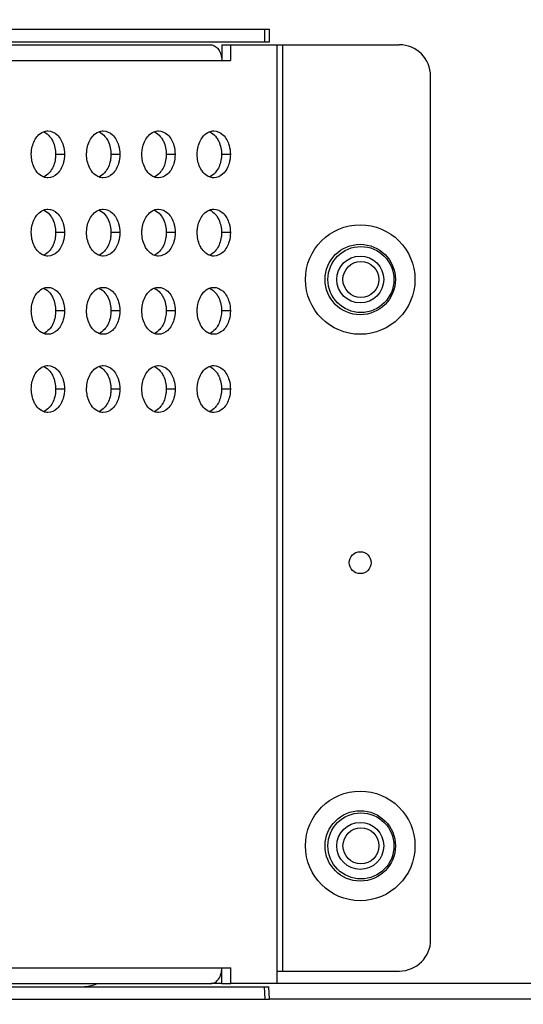
# Model space of a CAD drawing. Units: inches. Extents: x -70 to 1119, y -54 to 787.
# Drawn here: x 793 to 800, y 273 to 286 of the extents above; entities that cross this region are included whole.
import ezdxf

# ---------------------------------------------------------------- set-up
doc = ezdxf.new("R2010")
doc.units = ezdxf.units.IN
doc.header["$LTSCALE"] = 20
doc.header["$MEASUREMENT"] = 0
doc.layers.get('0').update_dxf_attribs({"linetype": 'CONTINUOUS'})
for name, color, linetype in [('biaozhu', 7, 'CONTINUOUS'), ('SKETCH', 7, 'CONTINUOUS'), ('TRAIT', 7, 'CONTINUOUS')]:
    doc.layers.add(name, color=color, linetype=linetype)
doc.styles.get("Standard").update_dxf_attribs({"font": 'txt', "width": 0.8})
doc.dimstyles.get("Standard").update_dxf_attribs({"dimtxt": 0.15625, "dimasz": 0.1875, "dimexe": 0.125, "dimexo": 0.0625, "dimgap": 0.09, "dimtad": 0, "dimtih": 1, "dimtoh": 1, "dimzin": 4, "dimdsep": 46, "dimtxsty": 'Standard', "dimcen": 0.09, "dimazin": 1, "dimtp": 0.01, "dimtm": 0.01, "dimtfac": 1, "dimtofl": 0, "dimtmove": 0, "dimatfit": 3, "dimfxl": 1, "dimtolj": 1, "dimtzin": 4, "dimarcsym": 0})

msp = doc.modelspace()

# ---------------------------------------------------------------- linework, layer by layer
at = {"linetype": 'Continuous'}
for p, q in [((795.7904, 273.5528), (795.64898, 273.55279)), ((882.87003, 273.55925), (796.49751, 273.55285)), ((882.96663, 273.35926), (796.40094, 273.35284))]:
    msp.add_line(p, q, dxfattribs=at)
for centre, radius in [((797.56913, 282.55293), 0.422), ((797.55995, 282.55293), 0.3), ((797.56913, 282.55293), 0.23), ((797.56966, 275.31293), 0.422), ((797.56049, 275.31293), 0.3), ((797.56966, 275.31293), 0.23)]:
    msp.add_circle(centre, radius, dxfattribs=at)
msp.add_arc((793.98377, 274.11266), 0.6, 274.770768, 291.043716, dxfattribs=at)
at = {"layer": 'SKETCH', "linetype": 'Continuous'}
for centre in [(797.55985, 282.55293), (797.56039, 275.31293)]:
    msp.add_circle(centre, 0.7, dxfattribs=at)
at = {"layer": 'TRAIT', "linetype": 'Continuous'}
for p, q in [((737.96571, 285.74851), (796.40002, 285.75284)), ((796.34146, 285.59284), (796.34144, 285.75284)), ((796.40003, 285.59284), (796.40002, 285.75284)), ((788.89903, 285.59229), (796.40003, 285.59284)), ((788.83447, 285.55228), (795.64809, 285.55279)), ((795.78951, 285.5528), (795.90265, 285.55281)), ((795.78951, 285.5528), (795.78953, 285.3528)), ((795.90265, 285.55281), (798.05963, 285.55297)), ((795.90265, 285.55281), (795.90266, 285.35281)), ((796.49751, 273.55285), (796.49662, 285.55285)), ((796.56733, 285.55286), (796.56821, 273.71286)), ((789.49302, 285.35233), (795.90266, 285.35281)), ((798.46048, 274.113), (798.45966, 285.153)), ((793.77817, 284.15265), (793.66504, 284.15264)), ((794.48528, 284.1527), (794.37214, 284.15269)), ((795.19239, 284.15275), (795.07925, 284.15274)), ((795.89949, 284.15281), (795.78636, 284.1528)), ((793.77825, 283.15265), (793.66511, 283.15264)), ((794.48535, 283.1527), (794.37222, 283.15269)), ((795.19246, 283.15275), (795.07932, 283.15274)), ((795.89957, 283.15281), (795.78643, 283.1528)), ((793.77832, 282.15265), (793.66518, 282.15264)), ((794.48543, 282.1527), (794.37229, 282.15269)), ((795.19253, 282.15275), (795.0794, 282.15274)), ((795.89964, 282.15281), (795.7865, 282.1528)), ((793.77839, 281.15265), (793.66526, 281.15264)), ((794.4855, 281.1527), (794.37236, 281.15269)), ((795.19261, 281.15275), (795.07947, 281.15274)), ((795.89971, 281.15281), (795.78658, 281.1528)), ((789.49388, 273.75233), (795.90352, 273.75281)), ((795.7904, 273.5528), (795.79039, 273.7528)), ((795.90354, 273.55281), (795.90352, 273.75281)), ((796.4975, 273.71285), (798.06051, 273.71297)), ((745.54377, 273.54907), (795.64898, 273.55279)), ((788.89992, 273.51229), (796.39216, 273.51284)), ((795.7904, 273.5528), (795.90354, 273.55281)), ((796.49751, 273.55285), (795.90354, 273.55281)), ((796.33327, 273.51284), (796.3376, 273.435)), ((796.40094, 273.35284), (796.39216, 273.51284)), ((796.3376, 273.435), (796.34207, 273.35284)), ((737.96663, 273.34851), (796.40094, 273.35284))]:
    msp.add_line(p, q, dxfattribs=at)
for centre, radius in [((797.55985, 282.55293), 0.45), ((797.56012, 278.93293), 0.14), ((797.56039, 275.31293), 0.45)]:
    msp.add_circle(centre, radius, dxfattribs=at)
for centre, start, end in [((798.05966, 285.15297), 0.004246, 90.004246), ((798.06048, 274.11297), 270.004246, 0.004246)]:
    msp.add_arc(centre, 0.4, start, end, dxfattribs=at)
for points, knots in [([(795.64809, 285.55279), (795.66683, 285.55279), (795.70705, 285.54068), (795.73594, 285.5114), (795.74809, 285.49422)], [0, 0, 0, 0, 0.47107625, 1, 1, 1, 1]), ([(793.56602, 284.45263), (793.60877, 284.45264), (793.70325, 284.4063), (793.74745, 284.31725), (793.76202, 284.26745)], [0, 0, 0, 0, 0.45173777, 1, 1, 1, 1]), ([(794.27312, 284.45269), (794.31587, 284.45269), (794.41035, 284.40636), (794.45456, 284.3173), (794.46912, 284.2675)], [0, 0, 0, 0, 0.45173777, 1, 1, 1, 1]), ([(794.98023, 284.45274), (795.02298, 284.45274), (795.11746, 284.40641), (795.16167, 284.31735), (795.17623, 284.26756)], [0, 0, 0, 0, 0.45173777, 1, 1, 1, 1]), ([(795.68734, 284.45279), (795.73009, 284.45279), (795.82457, 284.40646), (795.86877, 284.31741), (795.88334, 284.26761)], [0, 0, 0, 0, 0.45173777, 1, 1, 1, 1]), ([(793.35391, 284.15262), (793.35391, 284.17213), (793.35902, 284.24617), (793.38439, 284.32004), (793.41602, 284.36475)], [0, 0, 0, 0, 0.26270786, 1, 1, 1, 1]), ([(793.41602, 284.36475), (793.42227, 284.37358), (793.4474, 284.40508), (793.48109, 284.43048), (793.50852, 284.44139)], [0, 0, 0, 0, 0.26804839, 1, 1, 1, 1]), ([(793.51038, 284.44139), (793.51921, 284.43787), (793.55546, 284.41975), (793.58506, 284.38996), (793.60289, 284.36477)], [0, 0, 0, 0, 0.23554889, 1, 1, 1, 1]), ([(793.60289, 284.36477), (793.613, 284.35047), (793.65013, 284.28573), (793.66503, 284.20947), (793.66504, 284.15264)], [0, 0, 0, 0, 0.23557099, 1, 1, 1, 1]), ([(794.06101, 284.15267), (794.06101, 284.17219), (794.06613, 284.24623), (794.0915, 284.32009), (794.12313, 284.36481)], [0, 0, 0, 0, 0.26270786, 1, 1, 1, 1]), ([(794.12313, 284.36481), (794.12938, 284.37363), (794.15451, 284.40513), (794.18819, 284.43053), (794.21563, 284.44144)], [0, 0, 0, 0, 0.26804839, 1, 1, 1, 1]), ([(794.21749, 284.44144), (794.22632, 284.43793), (794.26257, 284.4198), (794.29217, 284.39001), (794.30999, 284.36482)], [0, 0, 0, 0, 0.23554889, 1, 1, 1, 1]), ([(794.30999, 284.36482), (794.32011, 284.35052), (794.35723, 284.28578), (794.37214, 284.20952), (794.37214, 284.15269)], [0, 0, 0, 0, 0.23557099, 1, 1, 1, 1]), ([(794.76812, 284.15272), (794.76812, 284.17224), (794.77324, 284.24628), (794.7986, 284.32014), (794.83024, 284.36486)], [0, 0, 0, 0, 0.26270786, 1, 1, 1, 1]), ([(794.83024, 284.36486), (794.83648, 284.37369), (794.86162, 284.40518), (794.8953, 284.43058), (794.92274, 284.44149)], [0, 0, 0, 0, 0.26804839, 1, 1, 1, 1]), ([(794.92459, 284.44149), (794.93343, 284.43798), (794.96968, 284.41986), (794.99928, 284.39006), (795.0171, 284.36487)], [0, 0, 0, 0, 0.23554889, 1, 1, 1, 1]), ([(795.0171, 284.36487), (795.02722, 284.35058), (795.06434, 284.28583), (795.07924, 284.20957), (795.07925, 284.15274)], [0, 0, 0, 0, 0.23557099, 1, 1, 1, 1]), ([(795.47523, 284.15277), (795.47523, 284.17229), (795.48035, 284.24633), (795.50571, 284.3202), (795.53734, 284.36491)], [0, 0, 0, 0, 0.26270786, 1, 1, 1, 1]), ([(795.53734, 284.36491), (795.54359, 284.37374), (795.56872, 284.40523), (795.60241, 284.43063), (795.62984, 284.44154)], [0, 0, 0, 0, 0.26804839, 1, 1, 1, 1]), ([(795.6317, 284.44154), (795.64054, 284.43803), (795.67678, 284.41991), (795.70638, 284.39011), (795.72421, 284.36492)], [0, 0, 0, 0, 0.23554889, 1, 1, 1, 1]), ([(795.72421, 284.36492), (795.73432, 284.35063), (795.77145, 284.28588), (795.78635, 284.20963), (795.78636, 284.1528)], [0, 0, 0, 0, 0.23557099, 1, 1, 1, 1]), ([(793.41606, 283.94049), (793.40594, 283.95478), (793.36882, 284.01953), (793.35391, 284.09579), (793.35391, 284.15262)], [0, 0, 0, 0, 0.23557099, 1, 1, 1, 1]), ([(793.66504, 284.15264), (793.66504, 284.13312), (793.65992, 284.05908), (793.63455, 283.98522), (793.60292, 283.9405)], [0, 0, 0, 0, 0.26270786, 1, 1, 1, 1]), ([(794.12316, 283.94054), (794.11305, 283.95484), (794.07592, 284.01958), (794.06102, 284.09584), (794.06101, 284.15267)], [0, 0, 0, 0, 0.23557099, 1, 1, 1, 1]), ([(794.37214, 284.15269), (794.37214, 284.13318), (794.36703, 284.05914), (794.34166, 283.98527), (794.31003, 283.94056)], [0, 0, 0, 0, 0.26270786, 1, 1, 1, 1]), ([(794.83027, 283.94059), (794.82015, 283.95489), (794.78303, 284.01964), (794.76813, 284.09589), (794.76812, 284.15272)], [0, 0, 0, 0, 0.23557099, 1, 1, 1, 1]), ([(795.07925, 284.15274), (795.07925, 284.13323), (795.07413, 284.05919), (795.04877, 283.98532), (795.01713, 283.94061)], [0, 0, 0, 0, 0.26270786, 1, 1, 1, 1]), ([(795.53738, 283.94065), (795.52726, 283.95494), (795.49014, 284.01969), (795.47523, 284.09595), (795.47523, 284.15277)], [0, 0, 0, 0, 0.23557099, 1, 1, 1, 1]), ([(795.78636, 284.1528), (795.78636, 284.13328), (795.78124, 284.05924), (795.75587, 283.98538), (795.72424, 283.94066)], [0, 0, 0, 0, 0.26270786, 1, 1, 1, 1]), ([(793.76203, 284.03784), (793.74748, 283.98804), (793.70329, 283.89898), (793.60881, 283.85264), (793.56606, 283.85263)], [0, 0, 0, 0, 0.54826223, 1, 1, 1, 1]), ([(794.46914, 284.03789), (794.45458, 283.9881), (794.41039, 283.89903), (794.31592, 283.85269), (794.27317, 283.85269)], [0, 0, 0, 0, 0.54826223, 1, 1, 1, 1]), ([(795.17625, 284.03795), (795.16169, 283.98815), (795.1175, 283.89909), (795.02302, 283.85274), (794.98028, 283.85274)], [0, 0, 0, 0, 0.54826223, 1, 1, 1, 1]), ([(795.88335, 284.038), (795.8688, 283.9882), (795.82461, 283.89914), (795.73013, 283.85279), (795.68738, 283.85279)], [0, 0, 0, 0, 0.54826223, 1, 1, 1, 1]), ([(793.50856, 283.86387), (793.49973, 283.86738), (793.46348, 283.8855), (793.43388, 283.9153), (793.41606, 283.94049)], [0, 0, 0, 0, 0.23554889, 1, 1, 1, 1]), ([(793.60292, 283.9405), (793.59667, 283.93168), (793.57154, 283.90018), (793.53786, 283.87478), (793.51042, 283.86387)], [0, 0, 0, 0, 0.26804839, 1, 1, 1, 1]), ([(794.21567, 283.86392), (794.20684, 283.86744), (794.17059, 283.88556), (794.14099, 283.91535), (794.12316, 283.94054)], [0, 0, 0, 0, 0.23554889, 1, 1, 1, 1]), ([(794.31003, 283.94056), (794.30378, 283.93173), (794.27865, 283.90023), (794.24496, 283.87483), (794.21753, 283.86392)], [0, 0, 0, 0, 0.26804839, 1, 1, 1, 1]), ([(794.92278, 283.86398), (794.91394, 283.86749), (794.87769, 283.88561), (794.8481, 283.91541), (794.83027, 283.94059)], [0, 0, 0, 0, 0.23554889, 1, 1, 1, 1]), ([(795.01713, 283.94061), (795.01089, 283.93178), (794.98575, 283.90029), (794.95207, 283.87489), (794.92464, 283.86398)], [0, 0, 0, 0, 0.26804839, 1, 1, 1, 1]), ([(795.62988, 283.86403), (795.62105, 283.86754), (795.5848, 283.88566), (795.5552, 283.91546), (795.53738, 283.94065)], [0, 0, 0, 0, 0.23554889, 1, 1, 1, 1]), ([(795.72424, 283.94066), (795.71799, 283.93183), (795.69286, 283.90034), (795.65918, 283.87494), (795.63174, 283.86403)], [0, 0, 0, 0, 0.26804839, 1, 1, 1, 1]), ([(793.4161, 283.36475), (793.42234, 283.37358), (793.44748, 283.40508), (793.48116, 283.43048), (793.5086, 283.44139)], [0, 0, 0, 0, 0.26804839, 1, 1, 1, 1]), ([(793.51045, 283.44139), (793.51929, 283.43787), (793.55554, 283.41975), (793.58514, 283.38996), (793.60296, 283.36477)], [0, 0, 0, 0, 0.23554889, 1, 1, 1, 1]), ([(793.56609, 283.45263), (793.60884, 283.45264), (793.70332, 283.4063), (793.74753, 283.31725), (793.76209, 283.26745)], [0, 0, 0, 0, 0.45173777, 1, 1, 1, 1]), ([(794.12321, 283.36481), (794.12945, 283.37363), (794.15458, 283.40513), (794.18827, 283.43053), (794.2157, 283.44144)], [0, 0, 0, 0, 0.26804839, 1, 1, 1, 1]), ([(794.21756, 283.44144), (794.2264, 283.43793), (794.26264, 283.4198), (794.29224, 283.39001), (794.31007, 283.36482)], [0, 0, 0, 0, 0.23554889, 1, 1, 1, 1]), ([(794.2732, 283.45269), (794.31595, 283.45269), (794.41043, 283.40636), (794.45463, 283.3173), (794.4692, 283.2675)], [0, 0, 0, 0, 0.45173777, 1, 1, 1, 1]), ([(794.83031, 283.36486), (794.83656, 283.37369), (794.86169, 283.40518), (794.89537, 283.43058), (794.92281, 283.44149)], [0, 0, 0, 0, 0.26804839, 1, 1, 1, 1]), ([(794.92467, 283.44149), (794.9335, 283.43798), (794.96975, 283.41986), (794.99935, 283.39006), (795.01718, 283.36487)], [0, 0, 0, 0, 0.23554889, 1, 1, 1, 1]), ([(794.98031, 283.45274), (795.02305, 283.45274), (795.11754, 283.40641), (795.16174, 283.31735), (795.1763, 283.26756)], [0, 0, 0, 0, 0.45173777, 1, 1, 1, 1]), ([(795.53742, 283.36491), (795.54366, 283.37374), (795.5688, 283.40523), (795.60248, 283.43063), (795.62992, 283.44154)], [0, 0, 0, 0, 0.26804839, 1, 1, 1, 1]), ([(795.63177, 283.44154), (795.64061, 283.43803), (795.67686, 283.41991), (795.70646, 283.39011), (795.72428, 283.36492)], [0, 0, 0, 0, 0.23554889, 1, 1, 1, 1]), ([(795.68741, 283.45279), (795.73016, 283.45279), (795.82464, 283.40646), (795.86885, 283.31741), (795.88341, 283.26761)], [0, 0, 0, 0, 0.45173777, 1, 1, 1, 1]), ([(793.35398, 283.15262), (793.35398, 283.17213), (793.3591, 283.24617), (793.38447, 283.32004), (793.4161, 283.36475)], [0, 0, 0, 0, 0.26270786, 1, 1, 1, 1]), ([(793.60296, 283.36477), (793.61308, 283.35047), (793.6502, 283.28573), (793.66511, 283.20947), (793.66511, 283.15264)], [0, 0, 0, 0, 0.23557099, 1, 1, 1, 1]), ([(794.06109, 283.15267), (794.06109, 283.17219), (794.06621, 283.24623), (794.09157, 283.32009), (794.12321, 283.36481)], [0, 0, 0, 0, 0.26270786, 1, 1, 1, 1]), ([(794.31007, 283.36482), (794.32018, 283.35052), (794.35731, 283.28578), (794.37221, 283.20952), (794.37222, 283.15269)], [0, 0, 0, 0, 0.23557099, 1, 1, 1, 1]), ([(794.7682, 283.15272), (794.76819, 283.17224), (794.77331, 283.24628), (794.79868, 283.32014), (794.83031, 283.36486)], [0, 0, 0, 0, 0.26270786, 1, 1, 1, 1]), ([(795.01718, 283.36487), (795.02729, 283.35058), (795.06441, 283.28583), (795.07932, 283.20957), (795.07932, 283.15274)], [0, 0, 0, 0, 0.23557099, 1, 1, 1, 1]), ([(795.4753, 283.15277), (795.4753, 283.17229), (795.48042, 283.24633), (795.50579, 283.3202), (795.53742, 283.36491)], [0, 0, 0, 0, 0.26270786, 1, 1, 1, 1]), ([(795.72428, 283.36492), (795.7344, 283.35063), (795.77152, 283.28588), (795.78643, 283.20963), (795.78643, 283.1528)], [0, 0, 0, 0, 0.23557099, 1, 1, 1, 1]), ([(793.41613, 282.94049), (793.40601, 282.95478), (793.36889, 283.01953), (793.35399, 283.09579), (793.35398, 283.15262)], [0, 0, 0, 0, 0.23557099, 1, 1, 1, 1]), ([(793.66511, 283.15264), (793.66511, 283.13312), (793.65999, 283.05908), (793.63463, 282.98522), (793.60299, 282.9405)], [0, 0, 0, 0, 0.26270786, 1, 1, 1, 1]), ([(794.12324, 282.94054), (794.11312, 282.95484), (794.076, 283.01958), (794.06109, 283.09584), (794.06109, 283.15267)], [0, 0, 0, 0, 0.23557099, 1, 1, 1, 1]), ([(794.37222, 283.15269), (794.37222, 283.13318), (794.3671, 283.05914), (794.34173, 282.98527), (794.3101, 282.94056)], [0, 0, 0, 0, 0.26270786, 1, 1, 1, 1]), ([(794.83034, 282.94059), (794.82023, 282.95489), (794.7831, 283.01964), (794.7682, 283.09589), (794.7682, 283.15272)], [0, 0, 0, 0, 0.23557099, 1, 1, 1, 1]), ([(795.07932, 283.15274), (795.07932, 283.13323), (795.07421, 283.05919), (795.04884, 282.98532), (795.01721, 282.94061)], [0, 0, 0, 0, 0.26270786, 1, 1, 1, 1]), ([(795.53745, 282.94065), (795.52733, 282.95494), (795.49021, 283.01969), (795.47531, 283.09595), (795.4753, 283.15277)], [0, 0, 0, 0, 0.23557099, 1, 1, 1, 1]), ([(795.78643, 283.1528), (795.78643, 283.13328), (795.78131, 283.05924), (795.75595, 282.98538), (795.72431, 282.94066)], [0, 0, 0, 0, 0.26270786, 1, 1, 1, 1]), ([(793.50864, 282.86387), (793.4998, 282.86738), (793.46355, 282.8855), (793.43396, 282.9153), (793.41613, 282.94049)], [0, 0, 0, 0, 0.23554889, 1, 1, 1, 1]), ([(793.60299, 282.9405), (793.59675, 282.93168), (793.57162, 282.90018), (793.53793, 282.87478), (793.5105, 282.86387)], [0, 0, 0, 0, 0.26804839, 1, 1, 1, 1]), ([(793.76211, 283.03784), (793.74755, 282.98804), (793.70336, 282.89898), (793.60888, 282.85264), (793.56614, 282.85263)], [0, 0, 0, 0, 0.54826223, 1, 1, 1, 1]), ([(794.21575, 282.86392), (794.20691, 282.86744), (794.17066, 282.88556), (794.14106, 282.91535), (794.12324, 282.94054)], [0, 0, 0, 0, 0.23554889, 1, 1, 1, 1]), ([(794.3101, 282.94056), (794.30386, 282.93173), (794.27872, 282.90023), (794.24504, 282.87483), (794.2176, 282.86392)], [0, 0, 0, 0, 0.26804839, 1, 1, 1, 1]), ([(794.46921, 283.03789), (794.45466, 282.9881), (794.41047, 282.89903), (794.31599, 282.85269), (794.27324, 282.85269)], [0, 0, 0, 0, 0.54826223, 1, 1, 1, 1]), ([(794.92285, 282.86398), (794.91402, 282.86749), (794.87777, 282.88561), (794.84817, 282.91541), (794.83034, 282.94059)], [0, 0, 0, 0, 0.23554889, 1, 1, 1, 1]), ([(795.01721, 282.94061), (795.01096, 282.93178), (794.98583, 282.90029), (794.95214, 282.87489), (794.92471, 282.86398)], [0, 0, 0, 0, 0.26804839, 1, 1, 1, 1]), ([(795.17632, 283.03795), (795.16177, 282.98815), (795.11757, 282.89909), (795.0231, 282.85274), (794.98035, 282.85274)], [0, 0, 0, 0, 0.54826223, 1, 1, 1, 1]), ([(795.62996, 282.86403), (795.62112, 282.86754), (795.58487, 282.88566), (795.55528, 282.91546), (795.53745, 282.94065)], [0, 0, 0, 0, 0.23554889, 1, 1, 1, 1]), ([(795.72431, 282.94066), (795.71807, 282.93183), (795.69294, 282.90034), (795.65925, 282.87494), (795.63182, 282.86403)], [0, 0, 0, 0, 0.26804839, 1, 1, 1, 1]), ([(795.88343, 283.038), (795.86887, 282.9882), (795.82468, 282.89914), (795.7302, 282.85279), (795.68746, 282.85279)], [0, 0, 0, 0, 0.54826223, 1, 1, 1, 1]), ([(793.41617, 282.36475), (793.42242, 282.37358), (793.44755, 282.40508), (793.48123, 282.43048), (793.50867, 282.44139)], [0, 0, 0, 0, 0.26804839, 1, 1, 1, 1]), ([(793.51053, 282.44139), (793.51936, 282.43787), (793.55561, 282.41975), (793.58521, 282.38996), (793.60304, 282.36477)], [0, 0, 0, 0, 0.23554889, 1, 1, 1, 1]), ([(793.56617, 282.45263), (793.60891, 282.45264), (793.7034, 282.4063), (793.7476, 282.31725), (793.76216, 282.26745)], [0, 0, 0, 0, 0.45173777, 1, 1, 1, 1]), ([(794.12328, 282.36481), (794.12952, 282.37363), (794.15466, 282.40513), (794.18834, 282.43053), (794.21578, 282.44144)], [0, 0, 0, 0, 0.26804839, 1, 1, 1, 1]), ([(794.21763, 282.44144), (794.22647, 282.43793), (794.26272, 282.4198), (794.29232, 282.39001), (794.31014, 282.36482)], [0, 0, 0, 0, 0.23554889, 1, 1, 1, 1]), ([(794.27327, 282.45269), (794.31602, 282.45269), (794.4105, 282.40636), (794.45471, 282.3173), (794.46927, 282.2675)], [0, 0, 0, 0, 0.45173777, 1, 1, 1, 1]), ([(794.83039, 282.36486), (794.83663, 282.37369), (794.86176, 282.40518), (794.89545, 282.43058), (794.92288, 282.44149)], [0, 0, 0, 0, 0.26804839, 1, 1, 1, 1]), ([(794.92474, 282.44149), (794.93358, 282.43798), (794.96983, 282.41986), (794.99942, 282.39006), (795.01725, 282.36487)], [0, 0, 0, 0, 0.23554889, 1, 1, 1, 1]), ([(794.98038, 282.45274), (795.02313, 282.45274), (795.11761, 282.40641), (795.16182, 282.31735), (795.17638, 282.26756)], [0, 0, 0, 0, 0.45173777, 1, 1, 1, 1]), ([(795.53749, 282.36491), (795.54374, 282.37374), (795.56887, 282.40523), (795.60256, 282.43063), (795.62999, 282.44154)], [0, 0, 0, 0, 0.26804839, 1, 1, 1, 1]), ([(795.63185, 282.44154), (795.64068, 282.43803), (795.67693, 282.41991), (795.70653, 282.39011), (795.72436, 282.36492)], [0, 0, 0, 0, 0.23554889, 1, 1, 1, 1]), ([(795.68749, 282.45279), (795.73023, 282.45279), (795.82472, 282.40646), (795.86892, 282.31741), (795.88348, 282.26761)], [0, 0, 0, 0, 0.45173777, 1, 1, 1, 1]), ([(793.35406, 282.15262), (793.35405, 282.17213), (793.35917, 282.24617), (793.38454, 282.32004), (793.41617, 282.36475)], [0, 0, 0, 0, 0.26270786, 1, 1, 1, 1]), ([(793.60304, 282.36477), (793.61315, 282.35047), (793.65027, 282.28573), (793.66518, 282.20947), (793.66518, 282.15264)], [0, 0, 0, 0, 0.23557099, 1, 1, 1, 1]), ([(794.06116, 282.15267), (794.06116, 282.17219), (794.06628, 282.24623), (794.09165, 282.32009), (794.12328, 282.36481)], [0, 0, 0, 0, 0.26270786, 1, 1, 1, 1]), ([(794.31014, 282.36482), (794.32026, 282.35052), (794.35738, 282.28578), (794.37229, 282.20952), (794.37229, 282.15269)], [0, 0, 0, 0, 0.23557099, 1, 1, 1, 1]), ([(794.76827, 282.15272), (794.76827, 282.17224), (794.77339, 282.24628), (794.79875, 282.32014), (794.83039, 282.36486)], [0, 0, 0, 0, 0.26270786, 1, 1, 1, 1]), ([(795.01725, 282.36487), (795.02737, 282.35058), (795.06449, 282.28583), (795.07939, 282.20957), (795.0794, 282.15274)], [0, 0, 0, 0, 0.23557099, 1, 1, 1, 1]), ([(795.47538, 282.15277), (795.47538, 282.17229), (795.48049, 282.24633), (795.50586, 282.3202), (795.53749, 282.36491)], [0, 0, 0, 0, 0.26270786, 1, 1, 1, 1]), ([(795.72436, 282.36492), (795.73447, 282.35063), (795.77159, 282.28588), (795.7865, 282.20963), (795.7865, 282.1528)], [0, 0, 0, 0, 0.23557099, 1, 1, 1, 1]), ([(793.4162, 281.94049), (793.40609, 281.95478), (793.36897, 282.01953), (793.35406, 282.09579), (793.35406, 282.15262)], [0, 0, 0, 0, 0.23557099, 1, 1, 1, 1]), ([(793.66518, 282.15264), (793.66518, 282.13312), (793.66007, 282.05908), (793.6347, 281.98522), (793.60307, 281.9405)], [0, 0, 0, 0, 0.26270786, 1, 1, 1, 1]), ([(794.12331, 281.94054), (794.11319, 281.95484), (794.07607, 282.01958), (794.06117, 282.09584), (794.06116, 282.15267)], [0, 0, 0, 0, 0.23557099, 1, 1, 1, 1]), ([(794.37229, 282.15269), (794.37229, 282.13318), (794.36717, 282.05914), (794.34181, 281.98527), (794.31017, 281.94056)], [0, 0, 0, 0, 0.26270786, 1, 1, 1, 1]), ([(794.83042, 281.94059), (794.8203, 281.95489), (794.78318, 282.01964), (794.76827, 282.09589), (794.76827, 282.15272)], [0, 0, 0, 0, 0.23557099, 1, 1, 1, 1]), ([(795.0794, 282.15274), (795.0794, 282.13323), (795.07428, 282.05919), (795.04891, 281.98532), (795.01728, 281.94061)], [0, 0, 0, 0, 0.26270786, 1, 1, 1, 1]), ([(795.53752, 281.94065), (795.52741, 281.95494), (795.49029, 282.01969), (795.47538, 282.09595), (795.47538, 282.15277)], [0, 0, 0, 0, 0.23557099, 1, 1, 1, 1]), ([(795.7865, 282.1528), (795.78651, 282.13328), (795.78139, 282.05924), (795.75602, 281.98538), (795.72439, 281.94066)], [0, 0, 0, 0, 0.26270786, 1, 1, 1, 1]), ([(793.50871, 281.86387), (793.49988, 281.86738), (793.46363, 281.8855), (793.43403, 281.9153), (793.4162, 281.94049)], [0, 0, 0, 0, 0.23554889, 1, 1, 1, 1]), ([(793.60307, 281.9405), (793.59682, 281.93168), (793.57169, 281.90018), (793.53801, 281.87478), (793.51057, 281.86387)], [0, 0, 0, 0, 0.26804839, 1, 1, 1, 1]), ([(793.76218, 282.03784), (793.74763, 281.98804), (793.70343, 281.89898), (793.60896, 281.85264), (793.56621, 281.85263)], [0, 0, 0, 0, 0.54826223, 1, 1, 1, 1]), ([(794.21582, 281.86392), (794.20698, 281.86744), (794.17074, 281.88556), (794.14114, 281.91535), (794.12331, 281.94054)], [0, 0, 0, 0, 0.23554889, 1, 1, 1, 1]), ([(794.31017, 281.94056), (794.30393, 281.93173), (794.2788, 281.90023), (794.24511, 281.87483), (794.21768, 281.86392)], [0, 0, 0, 0, 0.26804839, 1, 1, 1, 1]), ([(794.46929, 282.03789), (794.45473, 281.9881), (794.41054, 281.89903), (794.31607, 281.85269), (794.27332, 281.85269)], [0, 0, 0, 0, 0.54826223, 1, 1, 1, 1]), ([(794.92293, 281.86398), (794.91409, 281.86749), (794.87784, 281.88561), (794.84824, 281.91541), (794.83042, 281.94059)], [0, 0, 0, 0, 0.23554889, 1, 1, 1, 1]), ([(795.01728, 281.94061), (795.01104, 281.93178), (794.9859, 281.90029), (794.95222, 281.87489), (794.92478, 281.86398)], [0, 0, 0, 0, 0.26804839, 1, 1, 1, 1]), ([(795.17639, 282.03795), (795.16184, 281.98815), (795.11765, 281.89909), (795.02317, 281.85274), (794.98042, 281.85274)], [0, 0, 0, 0, 0.54826223, 1, 1, 1, 1]), ([(795.63003, 281.86403), (795.6212, 281.86754), (795.58495, 281.88566), (795.55535, 281.91546), (795.53752, 281.94065)], [0, 0, 0, 0, 0.23554889, 1, 1, 1, 1]), ([(795.72439, 281.94066), (795.71814, 281.93183), (795.69301, 281.90034), (795.65933, 281.87494), (795.63189, 281.86403)], [0, 0, 0, 0, 0.26804839, 1, 1, 1, 1]), ([(795.8835, 282.038), (795.86895, 281.9882), (795.82475, 281.89914), (795.73028, 281.85279), (795.68753, 281.85279)], [0, 0, 0, 0, 0.54826223, 1, 1, 1, 1]), ([(793.41625, 281.36475), (793.42249, 281.37358), (793.44762, 281.40508), (793.48131, 281.43048), (793.50874, 281.44139)], [0, 0, 0, 0, 0.26804839, 1, 1, 1, 1]), ([(793.5106, 281.44139), (793.51944, 281.43787), (793.55569, 281.41975), (793.58528, 281.38996), (793.60311, 281.36477)], [0, 0, 0, 0, 0.23554889, 1, 1, 1, 1]), ([(793.56624, 281.45263), (793.60899, 281.45264), (793.70347, 281.4063), (793.74768, 281.31725), (793.76224, 281.26745)], [0, 0, 0, 0, 0.45173777, 1, 1, 1, 1]), ([(794.12335, 281.36481), (794.1296, 281.37363), (794.15473, 281.40513), (794.18842, 281.43053), (794.21585, 281.44144)], [0, 0, 0, 0, 0.26804839, 1, 1, 1, 1]), ([(794.21771, 281.44144), (794.22654, 281.43793), (794.26279, 281.4198), (794.29239, 281.39001), (794.31022, 281.36482)], [0, 0, 0, 0, 0.23554889, 1, 1, 1, 1]), ([(794.27335, 281.45269), (794.3161, 281.45269), (794.41058, 281.40636), (794.45478, 281.3173), (794.46935, 281.2675)], [0, 0, 0, 0, 0.45173777, 1, 1, 1, 1]), ([(794.83046, 281.36486), (794.8367, 281.37369), (794.86184, 281.40518), (794.89552, 281.43058), (794.92296, 281.44149)], [0, 0, 0, 0, 0.26804839, 1, 1, 1, 1]), ([(794.92481, 281.44149), (794.93365, 281.43798), (794.9699, 281.41986), (794.9995, 281.39006), (795.01732, 281.36487)], [0, 0, 0, 0, 0.23554889, 1, 1, 1, 1]), ([(794.98045, 281.45274), (795.0232, 281.45274), (795.11768, 281.40641), (795.16189, 281.31735), (795.17645, 281.26756)], [0, 0, 0, 0, 0.45173777, 1, 1, 1, 1]), ([(795.53757, 281.36491), (795.54381, 281.37374), (795.56894, 281.40523), (795.60263, 281.43063), (795.63006, 281.44154)], [0, 0, 0, 0, 0.26804839, 1, 1, 1, 1]), ([(795.63192, 281.44154), (795.64076, 281.43803), (795.67701, 281.41991), (795.7066, 281.39011), (795.72443, 281.36492)], [0, 0, 0, 0, 0.23554889, 1, 1, 1, 1]), ([(795.68756, 281.45279), (795.73031, 281.45279), (795.82479, 281.40646), (795.869, 281.31741), (795.88356, 281.26761)], [0, 0, 0, 0, 0.45173777, 1, 1, 1, 1]), ([(793.35413, 281.15262), (793.35413, 281.17213), (793.35925, 281.24617), (793.38461, 281.32004), (793.41625, 281.36475)], [0, 0, 0, 0, 0.26270786, 1, 1, 1, 1]), ([(793.60311, 281.36477), (793.61323, 281.35047), (793.65035, 281.28573), (793.66525, 281.20947), (793.66526, 281.15264)], [0, 0, 0, 0, 0.23557099, 1, 1, 1, 1]), ([(794.06124, 281.15267), (794.06124, 281.17219), (794.06635, 281.24623), (794.09172, 281.32009), (794.12335, 281.36481)], [0, 0, 0, 0, 0.26270786, 1, 1, 1, 1]), ([(794.31022, 281.36482), (794.32033, 281.35052), (794.35746, 281.28578), (794.37236, 281.20952), (794.37236, 281.15269)], [0, 0, 0, 0, 0.23557099, 1, 1, 1, 1]), ([(794.76834, 281.15272), (794.76834, 281.17224), (794.77346, 281.24628), (794.79883, 281.32014), (794.83046, 281.36486)], [0, 0, 0, 0, 0.26270786, 1, 1, 1, 1]), ([(795.01732, 281.36487), (795.02744, 281.35058), (795.06456, 281.28583), (795.07947, 281.20957), (795.07947, 281.15274)], [0, 0, 0, 0, 0.23557099, 1, 1, 1, 1]), ([(795.47545, 281.15277), (795.47545, 281.17229), (795.48057, 281.24633), (795.50593, 281.3202), (795.53757, 281.36491)], [0, 0, 0, 0, 0.26270786, 1, 1, 1, 1]), ([(795.72443, 281.36492), (795.73455, 281.35063), (795.77167, 281.28588), (795.78657, 281.20963), (795.78658, 281.1528)], [0, 0, 0, 0, 0.23557099, 1, 1, 1, 1]), ([(793.41628, 280.94049), (793.40616, 280.95478), (793.36904, 281.01953), (793.35413, 281.09579), (793.35413, 281.15262)], [0, 0, 0, 0, 0.23557099, 1, 1, 1, 1]), ([(793.66526, 281.15264), (793.66526, 281.13312), (793.66014, 281.05908), (793.63477, 280.98522), (793.60314, 280.9405)], [0, 0, 0, 0, 0.26270786, 1, 1, 1, 1]), ([(794.12339, 280.94054), (794.11327, 280.95484), (794.07615, 281.01958), (794.06124, 281.09584), (794.06124, 281.15267)], [0, 0, 0, 0, 0.23557099, 1, 1, 1, 1]), ([(794.37236, 281.15269), (794.37237, 281.13318), (794.36725, 281.05914), (794.34188, 280.98527), (794.31025, 280.94056)], [0, 0, 0, 0, 0.26270786, 1, 1, 1, 1]), ([(794.83049, 280.94059), (794.82038, 280.95489), (794.78325, 281.01964), (794.76835, 281.09589), (794.76834, 281.15272)], [0, 0, 0, 0, 0.23557099, 1, 1, 1, 1]), ([(795.07947, 281.15274), (795.07947, 281.13323), (795.07435, 281.05919), (795.04899, 280.98532), (795.01735, 280.94061)], [0, 0, 0, 0, 0.26270786, 1, 1, 1, 1]), ([(795.5376, 280.94065), (795.52748, 280.95494), (795.49036, 281.01969), (795.47546, 281.09595), (795.47545, 281.15277)], [0, 0, 0, 0, 0.23557099, 1, 1, 1, 1]), ([(795.78658, 281.1528), (795.78658, 281.13328), (795.78146, 281.05924), (795.75609, 280.98538), (795.72446, 280.94066)], [0, 0, 0, 0, 0.26270786, 1, 1, 1, 1]), ([(793.50879, 280.86387), (793.49995, 280.86738), (793.4637, 280.8855), (793.4341, 280.9153), (793.41628, 280.94049)], [0, 0, 0, 0, 0.23554889, 1, 1, 1, 1]), ([(793.60314, 280.9405), (793.5969, 280.93168), (793.57176, 280.90018), (793.53808, 280.87478), (793.51064, 280.86387)], [0, 0, 0, 0, 0.26804839, 1, 1, 1, 1]), ([(793.76226, 281.03784), (793.7477, 280.98804), (793.70351, 280.89898), (793.60903, 280.85264), (793.56628, 280.85263)], [0, 0, 0, 0, 0.54826223, 1, 1, 1, 1]), ([(794.21589, 280.86392), (794.20706, 280.86744), (794.17081, 280.88556), (794.14121, 280.91535), (794.12339, 280.94054)], [0, 0, 0, 0, 0.23554889, 1, 1, 1, 1]), ([(794.31025, 280.94056), (794.304, 280.93173), (794.27887, 280.90023), (794.24519, 280.87483), (794.21775, 280.86392)], [0, 0, 0, 0, 0.26804839, 1, 1, 1, 1]), ([(794.46936, 281.03789), (794.45481, 280.9881), (794.41061, 280.89903), (794.31614, 280.85269), (794.27339, 280.85269)], [0, 0, 0, 0, 0.54826223, 1, 1, 1, 1]), ([(794.923, 280.86398), (794.91416, 280.86749), (794.87792, 280.88561), (794.84832, 280.91541), (794.83049, 280.94059)], [0, 0, 0, 0, 0.23554889, 1, 1, 1, 1]), ([(795.01735, 280.94061), (795.01111, 280.93178), (794.98598, 280.90029), (794.95229, 280.87489), (794.92486, 280.86398)], [0, 0, 0, 0, 0.26804839, 1, 1, 1, 1]), ([(795.17647, 281.03795), (795.16191, 280.98815), (795.11772, 280.89909), (795.02325, 280.85274), (794.9805, 280.85274)], [0, 0, 0, 0, 0.54826223, 1, 1, 1, 1]), ([(795.63011, 280.86403), (795.62127, 280.86754), (795.58502, 280.88566), (795.55542, 280.91546), (795.5376, 280.94065)], [0, 0, 0, 0, 0.23554889, 1, 1, 1, 1]), ([(795.72446, 280.94066), (795.71822, 280.93183), (795.69308, 280.90034), (795.6594, 280.87494), (795.63196, 280.86403)], [0, 0, 0, 0, 0.26804839, 1, 1, 1, 1]), ([(795.88358, 281.038), (795.86902, 280.9882), (795.82483, 280.89914), (795.73035, 280.85279), (795.68761, 280.85279)], [0, 0, 0, 0, 0.54826223, 1, 1, 1, 1]), ([(795.64898, 273.55279), (795.66772, 273.55279), (795.70794, 273.56491), (795.73683, 273.59419), (795.74897, 273.61137)], [0, 0, 0, 0, 0.47107625, 1, 1, 1, 1])]:
    msp.add_open_spline(points, degree=3, knots=knots, dxfattribs=at)
for points in [[(795.74809, 285.49422), (795.76191, 285.47469), (795.77204, 285.45229), (795.77875, 285.42933)], [(795.77875, 285.42933), (795.78599, 285.40461), (795.78952, 285.37856), (795.78953, 285.3528)], [(793.50852, 284.44139), (793.52667, 284.4486), (793.54649, 284.45263), (793.56602, 284.45263)], [(794.21563, 284.44144), (794.23377, 284.44865), (794.2536, 284.45268), (794.27312, 284.45269)], [(794.92274, 284.44149), (794.94088, 284.44871), (794.9607, 284.45274), (794.98023, 284.45274)], [(795.62984, 284.44154), (795.64799, 284.44876), (795.66781, 284.45279), (795.68734, 284.45279)], [(793.76202, 284.26745), (793.77286, 284.23036), (793.77817, 284.19129), (793.77817, 284.15265)], [(794.46912, 284.2675), (794.47997, 284.23041), (794.48528, 284.19135), (794.48528, 284.1527)], [(795.17623, 284.26756), (795.18708, 284.23047), (795.19238, 284.1914), (795.19239, 284.15275)], [(795.88334, 284.26761), (795.89418, 284.23052), (795.89949, 284.19145), (795.89949, 284.15281)], [(793.77817, 284.15265), (793.77818, 284.114), (793.77287, 284.07494), (793.76203, 284.03784)], [(794.48528, 284.1527), (794.48528, 284.11406), (794.47998, 284.07499), (794.46914, 284.03789)], [(795.19239, 284.15275), (795.19239, 284.11411), (795.18709, 284.07504), (795.17625, 284.03795)], [(795.89949, 284.15281), (795.8995, 284.11416), (795.8942, 284.07509), (795.88335, 284.038)], [(793.56606, 283.85263), (793.54653, 283.85263), (793.52671, 283.85666), (793.50856, 283.86387)], [(794.27317, 283.85269), (794.25364, 283.85268), (794.23382, 283.85671), (794.21567, 283.86392)], [(794.98028, 283.85274), (794.96075, 283.85274), (794.94093, 283.85676), (794.92278, 283.86398)], [(795.68738, 283.85279), (795.66785, 283.85279), (795.64803, 283.85681), (795.62988, 283.86403)], [(793.5086, 283.44139), (793.52674, 283.4486), (793.54656, 283.45263), (793.56609, 283.45263)], [(794.2157, 283.44144), (794.23385, 283.44865), (794.25367, 283.45268), (794.2732, 283.45269)], [(794.92281, 283.44149), (794.94096, 283.44871), (794.96078, 283.45274), (794.98031, 283.45274)], [(795.62992, 283.44154), (795.64806, 283.44876), (795.66788, 283.45279), (795.68741, 283.45279)], [(793.76209, 283.26745), (793.77294, 283.23036), (793.77824, 283.19129), (793.77825, 283.15265)], [(794.4692, 283.2675), (794.48004, 283.23041), (794.48535, 283.19135), (794.48535, 283.1527)], [(795.1763, 283.26756), (795.18715, 283.23047), (795.19246, 283.1914), (795.19246, 283.15275)], [(795.88341, 283.26761), (795.89426, 283.23052), (795.89956, 283.19145), (795.89957, 283.15281)], [(793.77825, 283.15265), (793.77825, 283.114), (793.77295, 283.07494), (793.76211, 283.03784)], [(794.48535, 283.1527), (794.48536, 283.11406), (794.48006, 283.07499), (794.46921, 283.03789)], [(795.19246, 283.15275), (795.19246, 283.11411), (795.18716, 283.07504), (795.17632, 283.03795)], [(795.89957, 283.15281), (795.89957, 283.11416), (795.89427, 283.07509), (795.88343, 283.038)], [(793.56614, 282.85263), (793.54661, 282.85263), (793.52679, 282.85666), (793.50864, 282.86387)], [(794.27324, 282.85269), (794.25371, 282.85268), (794.23389, 282.85671), (794.21575, 282.86392)], [(794.98035, 282.85274), (794.96082, 282.85274), (794.941, 282.85676), (794.92285, 282.86398)], [(795.68746, 282.85279), (795.66793, 282.85279), (795.64811, 282.85681), (795.62996, 282.86403)], [(793.50867, 282.44139), (793.52682, 282.4486), (793.54664, 282.45263), (793.56617, 282.45263)], [(794.21578, 282.44144), (794.23392, 282.44865), (794.25374, 282.45268), (794.27327, 282.45269)], [(794.92288, 282.44149), (794.94103, 282.44871), (794.96085, 282.45274), (794.98038, 282.45274)], [(795.62999, 282.44154), (795.64814, 282.44876), (795.66796, 282.45279), (795.68749, 282.45279)], [(793.76216, 282.26745), (793.77301, 282.23036), (793.77832, 282.19129), (793.77832, 282.15265)], [(794.46927, 282.2675), (794.48012, 282.23041), (794.48542, 282.19135), (794.48543, 282.1527)], [(795.17638, 282.26756), (795.18722, 282.23047), (795.19253, 282.1914), (795.19253, 282.15275)], [(795.88348, 282.26761), (795.89433, 282.23052), (795.89964, 282.19145), (795.89964, 282.15281)], [(793.77832, 282.15265), (793.77832, 282.114), (793.77302, 282.07494), (793.76218, 282.03784)], [(794.48543, 282.1527), (794.48543, 282.11406), (794.48013, 282.07499), (794.46929, 282.03789)], [(795.19253, 282.15275), (795.19254, 282.11411), (795.18724, 282.07504), (795.17639, 282.03795)], [(795.89964, 282.15281), (795.89964, 282.11416), (795.89434, 282.07509), (795.8835, 282.038)], [(793.56621, 281.85263), (793.54668, 281.85263), (793.52686, 281.85666), (793.50871, 281.86387)], [(794.27332, 281.85269), (794.25379, 281.85268), (794.23397, 281.85671), (794.21582, 281.86392)], [(794.98042, 281.85274), (794.9609, 281.85274), (794.94107, 281.85676), (794.92293, 281.86398)], [(795.68753, 281.85279), (795.668, 281.85279), (795.64818, 281.85681), (795.63003, 281.86403)], [(793.50874, 281.44139), (793.52689, 281.4486), (793.54671, 281.45263), (793.56624, 281.45263)], [(794.21585, 281.44144), (794.234, 281.44865), (794.25382, 281.45268), (794.27335, 281.45269)], [(794.92296, 281.44149), (794.9411, 281.44871), (794.96093, 281.45274), (794.98045, 281.45274)], [(795.63006, 281.44154), (795.64821, 281.44876), (795.66803, 281.45279), (795.68756, 281.45279)], [(793.76224, 281.26745), (793.77309, 281.23036), (793.77839, 281.19129), (793.77839, 281.15265)], [(794.46935, 281.2675), (794.48019, 281.23041), (794.4855, 281.19135), (794.4855, 281.1527)], [(795.17645, 281.26756), (795.1873, 281.23047), (795.19261, 281.1914), (795.19261, 281.15275)], [(795.88356, 281.26761), (795.89441, 281.23052), (795.89971, 281.19145), (795.89971, 281.15281)], [(793.77839, 281.15265), (793.7784, 281.114), (793.7731, 281.07494), (793.76226, 281.03784)], [(794.4855, 281.1527), (794.4855, 281.11406), (794.4802, 281.07499), (794.46936, 281.03789)], [(795.19261, 281.15275), (795.19261, 281.11411), (795.18731, 281.07504), (795.17647, 281.03795)], [(795.89971, 281.15281), (795.89972, 281.11416), (795.89442, 281.07509), (795.88358, 281.038)], [(793.56628, 280.85263), (793.54676, 280.85263), (793.52693, 280.85666), (793.50879, 280.86387)], [(794.27339, 280.85269), (794.25386, 280.85268), (794.23404, 280.85671), (794.21589, 280.86392)], [(794.9805, 280.85274), (794.96097, 280.85274), (794.94115, 280.85676), (794.923, 280.86398)], [(795.68761, 280.85279), (795.66808, 280.85279), (795.64825, 280.85681), (795.63011, 280.86403)], [(795.77963, 273.67626), (795.78686, 273.70099), (795.79039, 273.72703), (795.79039, 273.7528)], [(795.74897, 273.61137), (795.76278, 273.63091), (795.77291, 273.6533), (795.77963, 273.67626)]]:
    msp.add_open_spline(points, degree=3, dxfattribs=at)

# ---------------------------------------------------------------- leaders
at = {"layer": 'biaozhu'}
msp.add_leader([(886.92382, 327.20888), (838.78582, 245.12624), (728.78582, 245.12624)], dimstyle='Standard', override={"dimtxt": 8, "dimasz": 10, "dimgap": 0.09, "dimtad": 0, "dimtih": 0, "dimtoh": 0, "dimdec": 4, "dimzin": 0, "dimcen": 0.421299, "dimadec": 0, "dimazin": 0, "dimtp": 0, "dimtm": 0, "dimtdec": 4, "dimtzin": 0}, dxfattribs=at)

doc.saveas('drawing.dxf')
